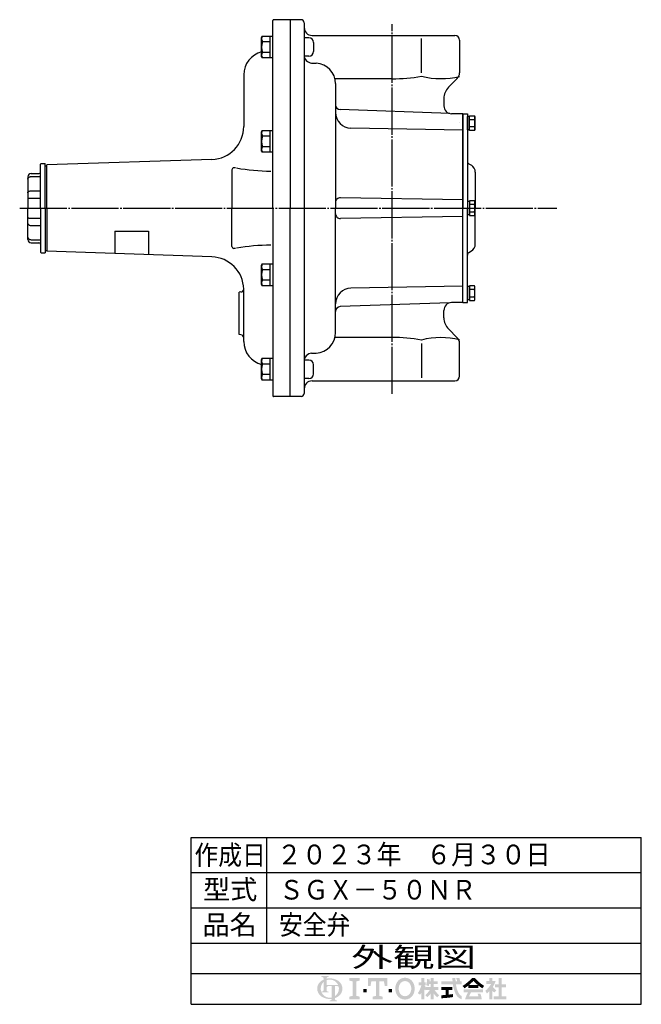
# Model space of a CAD drawing. Extents: x 174 to 1843, y 80 to 1160.
# Drawn here: x 1039 to 1435, y 115 to 742 of the extents above; entities that cross this region are included whole.
import ezdxf
from ezdxf.enums import TextEntityAlignment as Align

# ---------------------------------------------------------------- set-up
doc = ezdxf.new("R2010")
doc.units = 0
doc.linetypes.add('EXLTYPE2', pattern=[33, 30, -1, 1, -1])
doc.layers.get('0').update_dxf_attribs({"linetype": 'CONTINUOUS'})
doc.layers.add('LAY-1', color=3, linetype='CONTINUOUS')
doc.layers.add('LAY-2', color=7, linetype='CONTINUOUS')
doc.styles.add('EXCADSTD', font='monotxt', dxfattribs={"bigfont": 'extfont'})

# ---------------------------------------------------------------- blocks, each defined once
blk = doc.blocks.new('SYM-1')
at = {"linetype": 'CONTINUOUS'}
for points in [[(-22.67, 0.68, 0.302776), (-22.99, 0.47, 0.09902), (-23.08, 0), (-23.9, 0), (-23.9, 1.78, 0.204107), (-24.66, 0), (-25.61, 0, -0.247933), (-24.51, 2.09, -0.042512), (-23.9, 2.43), (-23.9, 2.8, 0.293273), (-24.1, 3.12, 0.098638), (-24.52, 3.21), (-24.52, 3.42), (-22.47, 3.42), (-22.47, 3.21, 0.098638), (-22.88, 3.12, 0.293273), (-23.08, 2.8), (-23.08, 2.71, -0.04968), (-22.27, 2.8), (-22.27, 2.46, 0.084276), (-23.08, 2.3), (-23.08, 1.03), (-22.27, 1.03), (-22.27, 0.68)], [(-19.73, 0, 0.040522), (-19.77, 0.4, 0.367523), (-20.1, 0.68), (-20.83, 0.68), (-20.83, 0), (-21.65, 0), (-21.65, 0.68), (-22.27, 0.68), (-22.27, 1.03), (-19.96, 1.03, 0.301808), (-22.27, 2.46), (-22.27, 2.8, -0.155621), (-19.88, 2.09, -0.247933), (-18.78, 0)], [(-14.14, 2.85), (-14.14, 2.17), (-15.05, 1.94), (-15.05, -1.94), (-14.14, -2.17), (-14.14, -2.85), (-16.88, -2.85), (-16.88, -2.17), (-15.97, -1.94), (-15.97, 1.94), (-16.88, 2.17), (-16.88, 2.85)], [(-9.7, 1.94), (-10.95, 1.94), (-11.18, 0.68), (-11.86, 0.68), (-11.86, 2.85), (-6.62, 2.85), (-6.62, 0.68), (-7.3, 0.68), (-7.53, 1.94), (-8.78, 1.94), (-8.78, -1.94), (-7.87, -2.17), (-7.87, -2.85), (-10.61, -2.85), (-10.61, -2.17), (-9.7, -1.94)], [(-1.83, -2.96, -0.267949), (-4, -1.71, -0.267949), (-4, 1.71, -0.267949), (-1.83, 2.96), (-1.83, 2.05, 0.267949), (-3.21, 1.25, 0.267949), (-3.21, -1.25, 0.267949), (-1.83, -2.05)], [(-1.83, -2.05, 0.267949), (-0.45, -1.25, 0.267949), (-0.45, 1.25, 0.267949), (-1.83, 2.05), (-1.83, 2.96, -0.267949), (0.34, 1.71, -0.267949), (0.34, -1.71, -0.267949), (-1.83, -2.96)], [(2.61, -1.06, -0.020061), (2.25, -1.68), (1.67, -1.22, 0.0726), (2.61, 0.94), (1.88, 0.94), (1.88, 1.75), (2.61, 1.75), (2.61, 2.85), (3.42, 2.85), (3.42, 1.75), (3.79, 1.75), (3.79, 0.94), (3.42, 0.94), (3.87, 0.3), (3.87, -0.2), (3.63, -0.49), (3.42, -0.2), (3.42, -2.85), (2.61, -2.85)], [(5.13, -1.33, -0.038299), (4.22, -2.34), (3.67, -1.79, 0.056035), (4.85, -0.41), (3.87, -0.41), (3.87, 0.41), (5.13, 0.41), (5.13, 1.22), (4.73, 1.22, -0.01552), (4.6, 0.68), (3.91, 0.94, 0.051936), (4.16, 2.61), (4.88, 2.48, -0.014788), (4.84, 1.95), (5.13, 1.95), (5.13, 2.85), (5.95, 2.85), (5.95, 1.95), (7.05, 1.95), (7.05, 1.22), (5.95, 1.22), (5.95, 0.41), (7.21, 0.41), (7.21, -0.41), (6.23, -0.41, 0.056035), (7.41, -1.79), (6.87, -2.34, -0.038299), (5.95, -1.33), (5.95, -2.85), (5.13, -2.85)], [(12.32, 1.95, 0.020482), (12.05, 2.85), (12.91, 2.85, -0.01901), (13.15, 1.95), (13.48, 1.95), (13.48, 1.14), (11.96, 1.14, 0.068221), (12.63, -1.08, 0.168444), (13.48, -1.97), (13.48, -2.85, -0.207235), (11.89, -1.42, -0.071693), (11.13, 1.14), (8.02, 1.14), (8.02, 1.95), (11.05, 1.95), (11.02, 2.85), (11.83, 2.85), (11.87, 1.95)], [(15.31, 0.83, -0.024029), (14.29, 0.1), (13.77, 0.73, 0.067743), (16.29, 2.85), (16.7, 2.85), (16.7, 2.09, -0.030243), (15.55, 1.02), (16.7, 1.02), (16.7, 0.2), (15.31, 0.2)], [(17.85, 1.02, -0.030243), (16.7, 2.09), (16.7, 2.85), (17.1, 2.85, 0.067743), (19.63, 0.73), (19.1, 0.1, -0.024029), (18.08, 0.83), (18.08, 0.2), (16.7, 0.2), (16.7, 1.02)], [(21.05, -0.68, -0.031895), (20.36, -1.3), (19.95, -0.59, 0.094992), (21.51, 1.3), (20.16, 1.3), (20.16, 2.04), (21.05, 2.04), (21.05, 2.85), (21.79, 2.85), (21.79, 2.04), (22.72, 2.04, -0.060286), (21.95, 0.45), (22.93, -0.49), (22.35, -1.06), (21.79, -0.52), (21.79, -2.85), (21.05, -2.85)], [(24.35, -2.04), (25.61, -2.04), (25.61, -2.85), (22.23, -2.85), (22.23, -2.04), (23.54, -2.04), (23.54, 0.33), (22.52, 0.33), (22.52, 1.14), (23.54, 1.14), (23.54, 2.85), (24.35, 2.85), (24.35, 1.14), (25.53, 1.14), (25.53, 0.33), (24.35, 0.33)], [(-24.51, -2.09, -0.247933), (-25.61, 0), (-24.66, 0, 0.085134), (-24.52, -0.82, 0.098638), (-24.1, -0.72, 0.293273), (-23.9, -0.41), (-23.9, 0), (-23.08, 0), (-23.08, -0.41, 0.293273), (-22.88, -0.72, 0.098638), (-22.47, -0.82), (-22.47, -1.03), (-24.43, -1.03, 0.284682), (-22.27, -2.46), (-22.27, -2.8, -0.145975)], [(-20.83, -2.05, 0.250492), (-19.73, 0), (-18.78, 0, -0.247933), (-19.88, -2.09, -0.064798), (-20.83, -2.57), (-20.83, -2.81, 0.293273), (-20.63, -3.12, 0.098638), (-20.21, -3.22), (-20.21, -3.42), (-22.26, -3.42), (-22.26, -3.22, 0.098638), (-21.85, -3.12, 0.293273), (-21.65, -2.81), (-21.65, -2.77, -0.038167), (-22.27, -2.8), (-22.27, -2.46, 0.06397), (-21.65, -2.4), (-21.65, 0), (-20.83, 0)], [(9.98, -1.62, 0.007718), (11.2, -1.46), (11.2, -2.28, -0.01961), (8.02, -2.61), (8.02, -1.79, 0.007165), (9.16, -1.7), (9.16, -0.41), (8.02, -0.41), (8.02, 0.41), (10.96, 0.41), (10.96, -0.41), (9.98, -0.41)], [(-13.12, -1.03), (-13.12, -0.11), (-12.2, -0.11), (-12.2, -1.03)], [(-5.36, -1.03), (-6.28, -1.03), (-6.28, -0.11), (-5.36, -0.11)], [(16.06, -0.98, 0.025696), (15.54, -2.04), (18.05, -2.04, 0.023216), (17.83, -1.38), (18.61, -1.38, -0.046485), (18.98, -2.85), (14.46, -2.85, -0.041546), (15.23, -0.98), (14.09, -0.98), (14.09, -0.16), (19.3, -0.16), (19.3, -0.98)]]:
    blk.add_hatch(color=3, dxfattribs=at).paths.add_polyline_path(points)

msp = doc.modelspace()

# ---------------------------------------------------------------- linework, layer by layer
at = {"layer": 'LAY-1', "color": 2, "linetype": 'CONTINUOUS'}
for p, q in [((1199.94, 622), (1199.94, 741.5)), ((1210.94, 742), (1200.44, 742)), ((1217.94, 742), (1210.94, 742)), ((1210.94, 742), (1210.94, 622)), ((1219.94, 740), (1219.94, 622)), ((1192.84, 730.55), (1193.37, 731.48)), ((1192.84, 718.55), (1192.84, 730.55)), ((1193.37, 731.48), (1198.34, 731.48)), ((1193.37, 728.01), (1198.34, 728.01)), ((1198.34, 717.62), (1198.34, 731.48)), ((1198.34, 731.48), (1199.94, 731.48)), ((1222.94, 730.54), (1219.94, 730.54)), ((1224.94, 732), (1315.94, 732)), ((1225.94, 727.54), (1225.94, 721.75)), ((1294.76, 708.1), (1294.76, 730.1)), ((1318.94, 729), (1318.94, 708.07)), ((1198.34, 721.09), (1193.37, 721.09)), ((1193.37, 717.62), (1192.84, 718.55)), ((1198.34, 717.62), (1193.37, 717.62)), ((1199.94, 717.62), (1198.34, 717.62)), ((1222.94, 718.75), (1219.94, 718.75)), ((1224.68, 714.41), (1227.62, 714.25)), ((1181.44, 706.95), (1181.44, 674)), ((1275.94, 704.41), (1239.55, 704.41)), ((1317.47, 704.54), (1311.87, 698.93)), ((1239.94, 701.27), (1239.94, 622)), ((1308.94, 691.86), (1308.94, 687.12)), ((1312.66, 682.29), (1242.83, 684.73)), ((1320.94, 682), (1313.85, 682.12)), ((1320.94, 682), (1320.94, 622)), ((1320.94, 682), (1320.94, 622)), ((1320.94, 682), (1323.94, 682)), ((1320.94, 622), (1320.94, 682)), ((1320.94, 679), (1320.94, 622)), ((1323.94, 682), (1323.94, 622)), ((1325.24, 680.38), (1323.94, 680.38)), ((1323.94, 671.88), (1323.94, 680.38)), ((1325.24, 680.72), (1328.38, 680.72)), ((1325.24, 671.48), (1325.24, 680.72)), ((1325.24, 678.41), (1328.38, 678.41)), ((1328.38, 680.72), (1328.74, 680.1)), ((1328.74, 680.1), (1328.74, 672.1)), ((1192.84, 670.48), (1193.37, 671.41)), ((1193.37, 671.41), (1198.34, 671.41)), ((1198.34, 657.55), (1198.34, 671.41)), ((1198.34, 671.41), (1199.94, 671.41)), ((1320.94, 671.7), (1249.76, 672.94)), ((1319.09, 676.5), (1319.09, 676.48)), ((1325.24, 671.88), (1323.94, 671.88)), ((1328.38, 673.79), (1325.24, 673.79)), ((1328.38, 671.48), (1325.24, 671.48)), ((1328.74, 672.1), (1328.38, 671.48)), ((1192.84, 658.48), (1192.84, 670.48)), ((1193.37, 667.94), (1198.34, 667.94)), ((1193.37, 657.55), (1192.84, 658.48)), ((1198.34, 661.01), (1193.37, 661.01)), ((1161.14, 653.01), (1055.94, 649.5)), ((1198.34, 657.55), (1193.37, 657.55)), ((1199.94, 657.55), (1198.34, 657.55)), ((1052.44, 650.5), (1051.94, 650)), ((1051.94, 622), (1051.94, 650)), ((1052.44, 650.5), (1054.94, 650.5)), ((1054.94, 622), (1054.94, 650.5)), ((1054.94, 649), (1055.94, 649)), ((1055.94, 622), (1055.94, 649.5)), ((1173.94, 646.38), (1173.94, 622)), ((1176.09, 647.72), (1175.21, 647.7)), ((1324.94, 650.16), (1326.44, 649.29)), ((1043.94, 642), (1043.94, 622)), ((1045.94, 644), (1050.94, 644)), ((1045.94, 642.08), (1051.94, 642.08)), ((1328.94, 644.96), (1328.94, 622)), ((1045.94, 633.03), (1051.94, 633.03)), ((1045.94, 628.4), (1051.94, 628.4)), ((1320.94, 627.25), (1242.99, 628.61)), ((1043.94, 602), (1043.94, 622)), ((1051.94, 622), (1051.94, 594)), ((1054.94, 622), (1054.94, 593.5)), ((1055.94, 622), (1055.94, 594.5)), ((1173.94, 597.62), (1173.94, 622)), ((1199.94, 622), (1199.94, 502.5)), ((1210.94, 502), (1210.94, 622)), ((1219.94, 622), (1219.94, 504)), ((1239.94, 542.73), (1239.94, 622)), ((1320.94, 565), (1320.94, 622)), ((1320.94, 562), (1320.94, 622)), ((1320.94, 562), (1320.94, 622)), ((1325.24, 626.25), (1323.94, 626.25)), ((1323.94, 626.25), (1323.94, 617.75)), ((1323.94, 562), (1323.94, 622)), ((1328.38, 626.64), (1325.24, 626.64)), ((1325.24, 626.64), (1325.24, 617.41)), ((1328.38, 624.34), (1325.24, 624.34)), ((1328.74, 626.03), (1328.38, 626.64)), ((1328.74, 618.03), (1328.74, 626.03)), ((1328.94, 599.04), (1328.94, 622)), ((1045.94, 615.6), (1051.94, 615.6)), ((1320.94, 616.75), (1242.99, 615.39)), ((1325.24, 617.75), (1323.94, 617.75)), ((1325.24, 619.72), (1328.38, 619.72)), ((1325.24, 617.41), (1328.38, 617.41)), ((1328.38, 617.41), (1328.74, 618.03)), ((1045.94, 610.97), (1051.94, 610.97)), ((1045.94, 601.92), (1051.94, 601.92)), ((1045.94, 600), (1050.94, 600)), ((1176.09, 596.28), (1175.21, 596.3)), ((1052.44, 593.5), (1051.94, 594)), ((1052.44, 593.5), (1054.94, 593.5)), ((1054.94, 595), (1055.94, 595)), ((1161.14, 590.99), (1055.94, 594.5)), ((1324.94, 593.84), (1326.44, 594.71)), ((1192.84, 585.52), (1193.37, 586.45)), ((1192.84, 573.52), (1192.84, 585.52)), ((1193.37, 586.45), (1198.34, 586.45)), ((1198.34, 572.59), (1198.34, 586.45)), ((1198.34, 586.45), (1199.94, 586.45)), ((1193.37, 582.99), (1198.34, 582.99)), ((1193.37, 572.59), (1192.84, 573.52)), ((1198.34, 576.06), (1193.37, 576.06)), ((1198.34, 572.59), (1193.37, 572.59)), ((1199.94, 572.59), (1198.34, 572.59)), ((1320.94, 572.3), (1249.76, 571.06)), ((1325.24, 572.12), (1323.94, 572.12)), ((1323.94, 572.12), (1323.94, 563.62)), ((1328.38, 572.52), (1325.24, 572.52)), ((1325.24, 572.52), (1325.24, 563.28)), ((1328.74, 571.9), (1328.38, 572.52)), ((1328.74, 563.9), (1328.74, 571.9)), ((1179.61, 568.6), (1178.44, 568.5)), ((1178.44, 541.5), (1178.44, 568.5)), ((1181.44, 537.05), (1181.44, 570.45)), ((1328.38, 570.21), (1325.24, 570.21)), ((1325.24, 565.59), (1328.38, 565.59)), ((1312.66, 561.71), (1242.83, 559.27)), ((1320.94, 562), (1313.85, 561.88)), ((1320.94, 562), (1323.94, 562)), ((1325.24, 563.62), (1323.94, 563.62)), ((1325.24, 563.28), (1328.38, 563.28)), ((1328.38, 563.28), (1328.74, 563.9)), ((1308.94, 552.14), (1308.94, 556.88)), ((1179.61, 541.4), (1178.44, 541.5)), ((1275.94, 539.59), (1239.55, 539.59)), ((1317.47, 539.46), (1311.87, 545.07)), ((1294.76, 535.9), (1294.76, 513.9)), ((1318.94, 515), (1318.94, 535.93)), ((1224.68, 529.59), (1227.62, 529.75)), ((1192.84, 525.45), (1193.37, 526.38)), ((1192.84, 513.45), (1192.84, 525.45)), ((1193.37, 526.38), (1198.34, 526.38)), ((1193.37, 522.91), (1198.34, 522.91)), ((1198.34, 512.52), (1198.34, 526.38)), ((1198.34, 526.38), (1199.94, 526.38)), ((1222.94, 525.25), (1219.94, 525.25)), ((1225.94, 516.46), (1225.94, 522.25)), ((1198.34, 515.99), (1193.37, 515.99)), ((1193.37, 512.52), (1192.84, 513.45)), ((1198.34, 512.52), (1193.37, 512.52)), ((1199.94, 512.52), (1198.34, 512.52)), ((1222.94, 513.46), (1219.94, 513.46)), ((1224.94, 512), (1315.94, 512)), ((1210.94, 502), (1200.44, 502)), ((1217.94, 502), (1210.94, 502))]:
    msp.add_line(p, q, dxfattribs=at)
at = {"layer": 'LAY-1', "color": 1, "linetype": 'EXLTYPE2'}
for p, q in [((1275.94, 503.77), (1275.94, 739.17)), ((1038.7, 622), (1381, 622))]:
    msp.add_line(p, q, dxfattribs=at)
at = {"layer": 'LAY-1', "color": 1, "linetype": 'CONTINUOUS'}
for p, q in [((1099.27, 607.4), (1120.77, 607.4)), ((1099.27, 607.4), (1099.27, 593.05)), ((1120.77, 607.4), (1120.77, 592.34))]:
    msp.add_line(p, q, dxfattribs=at)
at = {"layer": 'LAY-1', "color": 2, "linetype": 'CONTINUOUS', "flags": 128}
for points in [[(1043.94, 640.45), (1043.94, 640.47), (1043.99, 640.83), (1044.1, 641.09), (1044.25, 641.33), (1044.45, 641.55), (1044.7, 641.73), (1044.97, 641.88), (1045.28, 641.99), (1045.6, 642.06), (1045.94, 642.08)], [(1043.94, 631.83), (1043.94, 631.84), (1043.99, 632.11), (1044.1, 632.29), (1044.25, 632.47), (1044.45, 632.63), (1044.7, 632.77), (1044.97, 632.88), (1045.28, 632.96), (1045.6, 633.01), (1045.94, 633.03)], [(1043.94, 628.1), (1043.94, 628.1), (1043.99, 628.17), (1044.1, 628.22), (1044.25, 628.26), (1044.45, 628.3), (1044.7, 628.34), (1044.97, 628.37), (1045.28, 628.39), (1045.6, 628.4), (1045.94, 628.4)], [(1043.94, 615.9), (1043.94, 615.9), (1043.99, 615.83), (1044.1, 615.78), (1044.25, 615.74), (1044.45, 615.7), (1044.7, 615.66), (1044.97, 615.63), (1045.28, 615.61), (1045.6, 615.6), (1045.94, 615.6)], [(1043.94, 612.17), (1043.94, 612.16), (1043.99, 611.89), (1044.1, 611.71), (1044.25, 611.53), (1044.45, 611.37), (1044.7, 611.23), (1044.97, 611.12), (1045.28, 611.04), (1045.6, 610.99), (1045.94, 610.97)], [(1043.94, 603.55), (1043.94, 603.53), (1043.99, 603.17), (1044.1, 602.91), (1044.25, 602.67), (1044.45, 602.45), (1044.7, 602.27), (1044.97, 602.12), (1045.28, 602.01), (1045.6, 601.94), (1045.94, 601.92)]]:
    msp.add_lwpolyline(points, dxfattribs=at)
at = {"layer": 'LAY-1', "color": 2, "linetype": 'CONTINUOUS'}
for centre, radius, start, end in [((1200.44, 741.5), 0.5, 90, 180), ((1217.94, 740), 2, 0, 90), ((1224.94, 737), 5, 180, 270), ((1195.91, 729.75), 3.07, 145.61575, 214.38425), ((1204.3, 724.55), 11.46, 162.41205, 197.58795), ((1222.94, 727.54), 3, 0, 90), ((1315.94, 729), 3, 0, 90), ((1196.44, 706.95), 15, 103.88654, 180), ((1195.91, 719.35), 3.07, 145.61575, 214.38425), ((1222.94, 721.75), 3, 270, 0), ((1224.94, 719.4), 5, 180, 267), ((1226.94, 701.27), 13, 0, 87), ((1276.95, 804.4), 100, 269.42188, 280.2598), ((1307.1, 754.45), 50, 255.70655, 283.69235), ((1313.94, 708.07), 5, 315, 0), ((1318.94, 691.86), 10, 135, 180), ((1242.94, 687.73), 3, 180, 268), ((1313.94, 687.12), 5, 180, 269), ((1249.94, 682.94), 10, 180, 269), ((1326.69, 679.56), 2.04, 325.61575, 34.38425), ((1321.1, 676.1), 7.64, 342.41205, 17.58795), ((1160.44, 674), 21, 271.91187, 0), ((1195.91, 669.67), 3.07, 145.61575, 214.38425), ((1326.69, 672.64), 2.04, 325.61575, 34.38425), ((1204.3, 664.48), 11.46, 162.41205, 197.58795), ((1195.91, 659.28), 3.07, 145.61575, 214.38425), ((1175.25, 646.38), 1.32, 91.75846, 180), ((1200.91, 784.69), 139.21, 260.03894, 269.06039), ((1325.94, 651.89), 2, 180, 240), ((1323.94, 644.96), 5, 0, 60), ((1045.94, 642), 2, 90, 180), ((1050.94, 645), 1, 270, 0), ((1242.94, 625.61), 3, 89, 180), ((1326.69, 625.49), 2.04, 325.61575, 34.38425), ((1321.1, 622.03), 7.64, 342.41205, 17.58795), ((1242.94, 618.39), 3, 180, 271), ((1326.69, 618.56), 2.04, 325.61575, 34.38425), ((1045.94, 602), 2, 180, 270), ((1050.94, 599), 1, 0, 90), ((1175.25, 597.62), 1.32, 180, 268.24154), ((1200.91, 459.31), 139.21, 90.93961, 99.96106), ((1323.94, 599.04), 5, 300, 0), ((1160.44, 570), 21, 1.24107, 88.08813), ((1325.94, 592.11), 2, 120, 180), ((1195.91, 584.72), 3.07, 145.61575, 214.38425), ((1204.3, 579.52), 11.46, 162.41205, 197.58795), ((1195.91, 574.33), 3.07, 145.61575, 214.38425), ((1249.94, 561.06), 10, 91, 180), ((1326.69, 571.36), 2.04, 325.61575, 34.38425), ((1179.44, 570.6), 2, 275, 355.97773), ((1321.1, 567.9), 7.64, 342.41205, 17.58795), ((1326.69, 564.44), 2.04, 325.61575, 34.38425), ((1242.94, 556.27), 3, 92, 180), ((1313.94, 556.88), 5, 91, 180), ((1318.94, 552.14), 10, 180, 225), ((1179.44, 539.4), 2, 0, 85), ((1226.94, 542.73), 13, 273, 0), ((1276.95, 439.6), 100, 79.7402, 90.57812), ((1307.1, 489.55), 50, 76.30765, 104.29345), ((1313.94, 535.93), 5, 0, 45), ((1196.44, 537.05), 15, 180, 256.11346), ((1224.94, 524.6), 5, 93, 180), ((1195.91, 524.65), 3.07, 145.61575, 214.38425), ((1204.3, 519.45), 11.46, 162.41205, 197.58795), ((1222.94, 522.25), 3, 0, 90), ((1195.91, 514.25), 3.07, 145.61575, 214.38425), ((1222.94, 516.46), 3, 270, 0), ((1315.94, 515), 3, 270, 0), ((1224.94, 507), 5, 90, 180), ((1200.44, 502.5), 0.5, 180, 270), ((1217.94, 504), 2, 270, 0)]:
    msp.add_arc(centre, radius, start, end, dxfattribs=at)
at = {"layer": 'LAY-2', "color": 4, "linetype": 'CONTINUOUS'}
for p, q in [((1148, 221.24), (1434.72, 221.24)), ((1148, 115), (1148, 221.24)), ((1434.72, 115), (1434.72, 221.24)), ((1148, 134.52), (1434.72, 134.52)), ((1148, 115), (1434.72, 115))]:
    msp.add_line(p, q, dxfattribs=at)
at = {"layer": 'LAY-2', "color": 1, "linetype": 'CONTINUOUS'}
for p, q in [((1196, 221.24), (1196, 154.04)), ((1148, 198.84), (1434.72, 198.84)), ((1148, 176.44), (1434.72, 176.44)), ((1148, 154.04), (1434.72, 154.04))]:
    msp.add_line(p, q, dxfattribs=at)

# ---------------------------------------------------------------- block references
at = {"layer": 'LAY-2', "color": 0, "linetype": 'CONTINUOUS', "xscale": 2.351700000000001, "yscale": 2.351700000000001}
msp.add_blockref('SYM-1', (1288.47, 124.97), dxfattribs=at)

# ---------------------------------------------------------------- texts
at = {"layer": 'LAY-2', "color": 3, "linetype": 'CONTINUOUS', "style": 'EXCADSTD'}
for s, height, width, p, p2 in [('作成日', 12.472, 1.500154, (1150.05, 203.8), (1195.49, 203.8)), ('２０２３年\u3000６月３０日', 12.5348, 1.497554, (1202.66, 204.14), (1376.96, 204.14)), ('型式', 12.472, 1.76085, (1155.55, 181.91), (1190.06, 181.91)), ('ＳＧＸ－５０ＮＲ', 12.472, 1.497907, (1203.95, 181.72), (1329.39, 181.72)), ('品名', 12.472, 1.76085, (1155.17, 159.38), (1189.68, 159.38)), ('安全弁', 12.472, 1.500154, (1203.92, 159.39), (1249.36, 159.39)), ('外観図', 12.472, 2.632271, (1249.89, 138.77), (1329.62, 138.77))]:
    msp.add_text(s, height=height, dxfattribs=dict(at, width=width)).set_placement(p, p2, align=Align.FIT)

doc.saveas('drawing.dxf')
